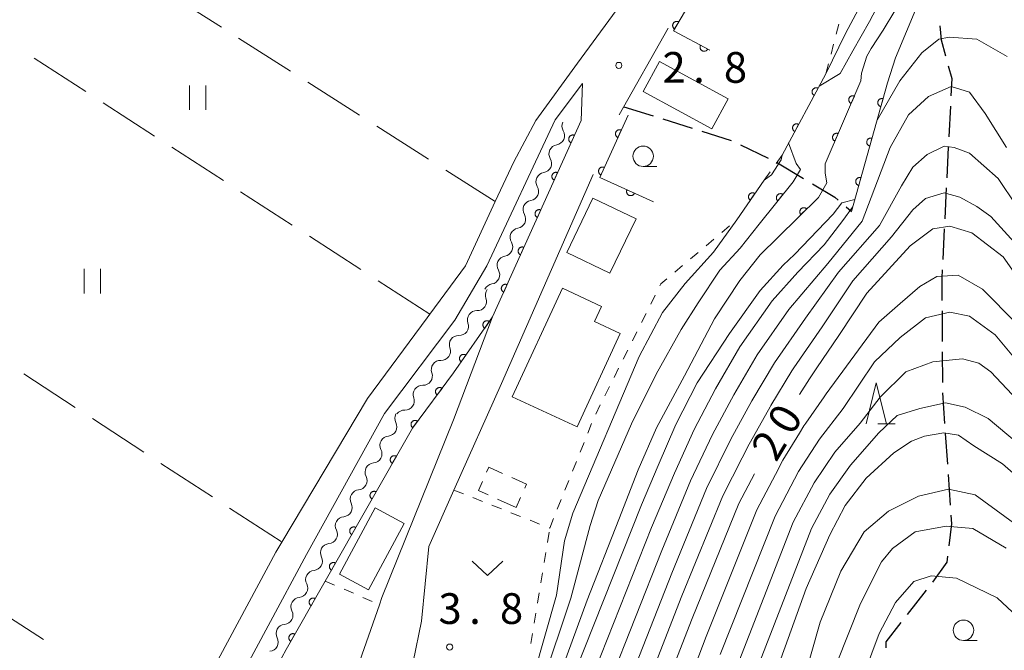
# Model space of a CAD drawing. Units: millimetres. Extents: x -80000 to -78000, y 33000 to 34500.
# Drawn here: x -79833 to -79713, y 33298 to 33375 of the extents above; entities that cross this region are included whole.
import ezdxf

# ---------------------------------------------------------------- set-up
doc = ezdxf.new("R2010")
doc.units = ezdxf.units.MM
for name, color, linetype, lineweight in [('210100_道路縁（街区線）', 7, 'Continuous', 15), ('210300_徒歩道', 7, 'Continuous', 30), ('300100_普通建物', 7, 'Continuous', 15), ('300300_普通無壁舎', 7, 'Continuous', 9), ('510200_一条河川、細流', 7, 'Continuous', 15), ('611000_被覆(直)', 7, 'Continuous', 20), ('630100_植生界', 7, 'Continuous', 9), ('630200_耕地界', 7, 'Continuous', 9), ('631100_田', 7, 'Continuous', 9), ('631300_畑', 7, 'Continuous', 9), ('633100_広葉樹林', 7, 'Continuous', 9), ('633200_針葉樹林', 7, 'Continuous', 9), ('710100_等高線（計曲線）', 7, 'Continuous', 20), ('710107_等高線（計曲線）（注記）', 7, 'Continuous', 0), ('710200_等高線（主曲線）', 7, 'Continuous', 9), ('731200_図化機測定による標高点', 7, 'Continuous', 20), ('731207_図化機測定による標高点（注記）', 7, 'Continuous', 20)]:
    doc.layers.add(name, color=color, linetype=linetype, lineweight=lineweight)
doc.styles.add('Style-WORKING', font='txt')

msp = doc.modelspace()

# ---------------------------------------------------------------- linework, layer by layer
at = {"layer": '210100_道路縁（街区線）', "flags": 128}
for points in [[(-79756.47, 33381.36), (-79765.01, 33369.7), (-79770.08, 33362.68), (-79772.76, 33357.66), (-79775.03, 33352.79), (-79778.67, 33344.97), (-79783.04, 33339.06), (-79783.36, 33338.63), (-79790.65, 33328.76), (-79801.08, 33311.24), (-79801.81, 33310.02), (-79813.35, 33288.59), (-79824.36, 33268.14), (-79827.37, 33261.82), (-79833.25, 33249.45), (-79837.37, 33238.73), (-79861.39, 33221.79), (-79882.94, 33206.77), (-79896.7, 33196.2), (-79906.51, 33187.26), (-79917.34, 33176.84)], [(-79759.9, 33363.4), (-79753.93, 33373.98)], [(-79764.37, 33367.21), (-79764.54, 33362.71), (-79775.37, 33338.72), (-79780.15, 33326.18), (-79788.87, 33304.48), (-79789.18, 33303.6), (-79794.77, 33287.58), (-79796.65, 33284.76), (-79800.59, 33278.85), (-79806.62, 33269.82), (-79817.01, 33254.42), (-79832.21, 33241.24), (-79830.74, 33247.85), (-79821.46, 33266.2), (-79798.1, 33309.72), (-79788.54, 33326.94), (-79779.97, 33338.32), (-79776.06, 33344.95), (-79767.72, 33362.79), (-79764.37, 33367.21)], [(-79917.26, 33172.1), (-79904.87, 33184.48), (-79893.17, 33195.29), (-79854.61, 33223.47), (-79828.18, 33241.17), (-79815.13, 33252.74), (-79809.6, 33260.61), (-79804.76, 33267.74), (-79799.62, 33275.19), (-79798.62, 33276.63), (-79790, 33289.42), (-79788.75, 33291.29), (-79785.07, 33296.62), (-79784.04, 33301.58), (-79783.16, 33310.7), (-79780.09, 33317.59), (-79774.28, 33330.61), (-79763.1, 33356.12)]]:
    msp.add_lwpolyline(points, dxfattribs=at)
at = {"layer": '210300_徒歩道'}
for p, q in [((-79759.35, 33364.38), (-79755.771, 33363.26)), ((-79719.479, 33364.446), (-79719.665, 33360.7)), ((-79754.578, 33362.886), (-79751, 33361.766)), ((-79749.807, 33361.392), (-79746.228, 33360.272)), ((-79745.102, 33359.73), (-79741.73, 33358.09)), ((-79719.727, 33359.452), (-79719.913, 33355.707)), ((-79719.975, 33354.458), (-79720.161, 33350.713)), ((-79732.217, 33352.143), (-79731.56, 33351.57)), ((-79720.223, 33349.464), (-79720.409, 33345.719)), ((-79720.497, 33339.472), (-79720.475, 33335.722)), ((-79720.468, 33334.472), (-79720.447, 33330.722)), ((-79720.435, 33329.472), (-79720.177, 33325.731)), ((-79720.091, 33324.484), (-79719.833, 33320.743)), ((-79719.747, 33319.496), (-79719.489, 33315.755)), ((-79722.414, 33305.361), (-79724.737, 33302.417))]:
    msp.add_line(p, q, dxfattribs=at)
at = {"layer": '210300_徒歩道', "flags": 128}
for points in [[(-79720.752, 33374.26), (-79720.61, 33372.55), (-79720.069, 33370.589)], [(-79719.736, 33369.384), (-79719.31, 33367.84), (-79719.417, 33365.694)], [(-79740.606, 33357.543), (-79740.58, 33357.53), (-79737.388, 33355.617)], [(-79736.316, 33354.974), (-79733.59, 33353.34), (-79733.159, 33352.964)], [(-79720.471, 33344.471), (-79720.52, 33343.49), (-79720.504, 33340.722)], [(-79719.403, 33314.508), (-79719.33, 33313.45), (-79719.667, 33310.781)], [(-79719.824, 33309.541), (-79719.92, 33308.78), (-79721.65, 33306.35)], [(-79725.511, 33301.436), (-79727.37, 33299.08), (-79727.352, 33298.331)]]:
    msp.add_lwpolyline(points, dxfattribs=at)
at = {"layer": '300100_普通建物', "flags": 128}
for points in [[(-79748.6, 33361.69), (-79756.99, 33366.25), (-79755, 33369.91), (-79746.61, 33365.35), (-79748.6, 33361.69)], [(-79757.85, 33350.69), (-79761.03, 33344.05), (-79766.29, 33346.57), (-79763.11, 33353.21), (-79757.85, 33350.69)], [(-79772.96, 33328.97), (-79766.82, 33342.22), (-79762.06, 33340.01), (-79762.91, 33338.17), (-79759.77, 33336.71), (-79765.05, 33325.31), (-79772.96, 33328.97)], [(-79794.06, 33307.31), (-79789.68, 33315.42), (-79786.16, 33313.52), (-79790.53, 33305.41), (-79794.06, 33307.31)]]:
    msp.add_lwpolyline(points, dxfattribs=at)
at = {"layer": '300300_普通無壁舎'}
for p, q in [((-79771.956, 33316.674), (-79772.49, 33315.48)), ((-79772.49, 33315.48), (-79774.774, 33316.498))]:
    msp.add_line(p, q, dxfattribs=at)
at = {"layer": '300300_普通無壁舎', "flags": 128}
for points in [[(-79776.087, 33319.781), (-79775.82, 33320.38), (-79774.137, 33319.626)], [(-79772.996, 33319.116), (-79771.22, 33318.32), (-79771.446, 33317.815)], [(-79775.915, 33317.006), (-79777.09, 33317.53), (-79776.596, 33318.639)]]:
    msp.add_lwpolyline(points, dxfattribs=at)
at = {"layer": '510200_一条河川、細流', "extrusion": (0, 0, -1)}
for centre, start, end in [((79765.76793, 33362.022603), 328.824498, 24.994859), ((79767.352444, 33358.623806), 328.824498, 24.994859), ((79767.352444, 33358.623806), 24.994859, 81.16522), ((79768.936957, 33355.22501), 24.994859, 81.16522), ((79768.936957, 33355.22501), 328.824498, 24.994859), ((79770.521471, 33351.826214), 24.994859, 81.16522), ((79770.521471, 33351.826214), 328.824498, 24.994859), ((79772.105984, 33348.427417), 24.994859, 81.16522), ((79772.105984, 33348.427417), 328.824498, 24.994859), ((79773.690498, 33345.028621), 328.824498, 24.994859), ((79773.690498, 33345.028621), 24.994859, 81.16522), ((79775.111232, 33341.393951), 339.806132, 35.976493), ((79775.275011, 33341.629824), 24.994859, 81.16522), ((79777.314182, 33338.359234), 35.976493, 92.146854), ((79777.314182, 33338.359234), 339.806132, 35.976493), ((79779.517132, 33335.324516), 339.806132, 35.976493), ((79779.517132, 33335.324516), 35.976493, 92.146854), ((79781.720081, 33332.289798), 339.806132, 35.976493), ((79781.720081, 33332.289798), 35.976493, 92.146854), ((79783.923031, 33329.25508), 339.806132, 35.976493), ((79783.923031, 33329.25508), 35.976493, 92.146854), ((79786.17008, 33326.339455), 332.794596, 28.964957), ((79786.125981, 33326.220362), 35.976493, 92.146854), ((79787.986109, 33323.05852), 28.964957, 85.135318), ((79787.986109, 33323.05852), 332.794596, 28.964957), ((79789.802139, 33319.777585), 332.794596, 28.964957), ((79789.802139, 33319.777585), 28.964957, 85.135318), ((79791.618169, 33316.49665), 332.794596, 28.964957), ((79791.618169, 33316.49665), 28.964957, 85.135318), ((79793.434199, 33313.215714), 28.964957, 85.135318), ((79793.434199, 33313.215714), 332.794596, 28.964957), ((79795.250228, 33309.934779), 28.964957, 85.135318), ((79795.250228, 33309.934779), 332.794596, 28.964957), ((79797.057234, 33306.652305), 332.520592, 28.690953), ((79797.066258, 33306.653844), 28.964957, 85.135318), ((79798.857553, 33303.362723), 332.520592, 28.690953), ((79798.857553, 33303.362723), 28.690953, 84.861315), ((79800.657872, 33300.07314), 28.690953, 84.861315), ((79800.657872, 33300.07314), 332.520592, 28.690953)]:
    msp.add_arc(centre, 1.127969, start, end, dxfattribs=at)
at = {"layer": '510200_一条河川、細流'}
for centre, start, end in [((-79767.7002, 33360.854677), 278.885533, 31.12475), ((-79769.284714, 33357.455881), 278.885533, 31.12475), ((-79770.869227, 33354.057084), 278.885533, 31.12475), ((-79772.453741, 33350.658288), 278.885533, 31.12475), ((-79774.038254, 33347.259491), 278.885533, 31.12475), ((-79775.622768, 33343.860695), 278.885533, 31.12475), ((-79777.230602, 33340.615499), 267.903899, 20.143115), ((-79779.433552, 33337.580781), 267.903899, 20.143115), ((-79781.636502, 33334.546063), 267.903899, 20.143115), ((-79783.839452, 33331.511346), 267.903899, 20.143115), ((-79786.042401, 33328.476628), 267.903899, 20.143115), ((-79788.178575, 33325.308115), 274.915435, 27.154651), ((-79789.994605, 33322.027179), 274.915435, 27.154651), ((-79791.810635, 33318.746244), 274.915435, 27.154651), ((-79793.626665, 33315.465309), 274.915435, 27.154651), ((-79795.442694, 33312.184374), 274.915435, 27.154651), ((-79797.258724, 33308.903438), 274.915435, 27.154651), ((-79799.060775, 33305.611371), 275.189438, 27.428655), ((-79800.861094, 33302.321789), 275.189438, 27.428655), ((-79802.661412, 33299.032206), 275.189438, 27.428655)]:
    msp.add_arc(centre, 1.129844, start, end, dxfattribs=at)
at = {"layer": '611000_被覆(直)'}
for p, q in [((-79734.67, 33368.39), (-79740.03, 33358.47)), ((-79730.39, 33367.52), (-79734.76, 33357.4)), ((-79727.16, 33367.28), (-79731.56, 33351.57)), ((-79742.2, 33355.43), (-79745.56, 33350.56)), ((-79738.66, 33355.22), (-79742.8, 33350.04)), ((-79735.58, 33353.31), (-79740.5, 33348.46))]:
    msp.add_line(p, q, dxfattribs=at)
at = {"layer": '611000_被覆(直)', "flags": 128}
for points in [[(-79746.58, 33385.09), (-79753.27, 33373.63), (-79748.84, 33371.27)], [(-79752.63, 33374.727), (-79752.669, 33374.747), (-79752.709, 33374.764), (-79752.75, 33374.777), (-79752.793, 33374.787), (-79752.836, 33374.792), (-79752.88, 33374.795), (-79752.923, 33374.794), (-79752.966, 33374.787), (-79753.009, 33374.779), (-79753.051, 33374.765), (-79753.091, 33374.749), (-79753.13, 33374.729), (-79753.167, 33374.705), (-79753.202, 33374.679), (-79753.234, 33374.65), (-79753.263, 33374.618), (-79753.29, 33374.584), (-79753.314, 33374.547), (-79753.334, 33374.508), (-79753.351, 33374.468), (-79753.364, 33374.427), (-79753.374, 33374.384), (-79753.379, 33374.341), (-79753.382, 33374.297), (-79753.381, 33374.254), (-79753.374, 33374.211), (-79753.366, 33374.168), (-79753.352, 33374.126), (-79753.336, 33374.085), (-79753.316, 33374.047), (-79753.293, 33374.01), (-79753.267, 33373.975), (-79753.237, 33373.943), (-79753.205, 33373.914), (-79753.171, 33373.887), (-79753.134, 33373.863)], [(-79753.134, 33373.863), (-79752.63, 33374.727)], [(-79749.978, 33371.876), (-79749.997, 33371.836), (-79750.012, 33371.796), (-79750.023, 33371.754), (-79750.032, 33371.711), (-79750.036, 33371.668), (-79750.036, 33371.624), (-79750.033, 33371.581), (-79750.025, 33371.538), (-79750.015, 33371.495), (-79750, 33371.454), (-79749.983, 33371.414), (-79749.961, 33371.376), (-79749.936, 33371.34), (-79749.908, 33371.307), (-79749.877, 33371.275), (-79749.845, 33371.248), (-79749.81, 33371.222), (-79749.772, 33371.2), (-79749.732, 33371.181), (-79749.691, 33371.166), (-79749.65, 33371.154), (-79749.607, 33371.146), (-79749.563, 33371.142), (-79749.519, 33371.141), (-79749.476, 33371.144), (-79749.433, 33371.152), (-79749.391, 33371.162), (-79749.349, 33371.178), (-79749.31, 33371.195), (-79749.272, 33371.217), (-79749.236, 33371.242), (-79749.202, 33371.269), (-79749.171, 33371.3), (-79749.143, 33371.333), (-79749.118, 33371.368), (-79749.095, 33371.406)], [(-79749.095, 33371.406), (-79749.978, 33371.876)], [(-79735.621, 33366.63), (-79735.66, 33366.65), (-79735.701, 33366.665), (-79735.742, 33366.677), (-79735.785, 33366.685), (-79735.829, 33366.689), (-79735.873, 33366.69), (-79735.916, 33366.688), (-79735.959, 33366.68), (-79736.002, 33366.67), (-79736.043, 33366.655), (-79736.083, 33366.638), (-79736.121, 33366.616), (-79736.157, 33366.592), (-79736.191, 33366.564), (-79736.222, 33366.534), (-79736.25, 33366.501), (-79736.276, 33366.466), (-79736.298, 33366.428), (-79736.317, 33366.389), (-79736.333, 33366.348), (-79736.345, 33366.307), (-79736.353, 33366.264), (-79736.357, 33366.22), (-79736.358, 33366.176), (-79736.356, 33366.133), (-79736.348, 33366.09), (-79736.338, 33366.047), (-79736.323, 33366.006), (-79736.306, 33365.966), (-79736.284, 33365.928), (-79736.259, 33365.892), (-79736.232, 33365.858), (-79736.202, 33365.827), (-79736.169, 33365.799), (-79736.134, 33365.773), (-79736.096, 33365.751)], [(-79736.096, 33365.751), (-79735.621, 33366.63)], [(-79731.183, 33365.684), (-79731.224, 33365.699), (-79731.266, 33365.711), (-79731.308, 33365.719), (-79731.352, 33365.724), (-79731.395, 33365.724), (-79731.439, 33365.721), (-79731.482, 33365.715), (-79731.524, 33365.704), (-79731.566, 33365.69), (-79731.605, 33365.671), (-79731.644, 33365.651), (-79731.68, 33365.626), (-79731.713, 33365.598), (-79731.745, 33365.568), (-79731.773, 33365.535), (-79731.798, 33365.5), (-79731.821, 33365.463), (-79731.84, 33365.423), (-79731.856, 33365.382), (-79731.867, 33365.34), (-79731.876, 33365.298), (-79731.88, 33365.254), (-79731.881, 33365.211), (-79731.878, 33365.167), (-79731.871, 33365.124), (-79731.86, 33365.082), (-79731.846, 33365.04), (-79731.828, 33365), (-79731.807, 33364.962), (-79731.782, 33364.926), (-79731.754, 33364.893), (-79731.724, 33364.861), (-79731.691, 33364.833), (-79731.656, 33364.808), (-79731.619, 33364.785), (-79731.579, 33364.766)], [(-79731.579, 33364.766), (-79731.183, 33365.684)], [(-79727.699, 33365.354), (-79727.742, 33365.364), (-79727.785, 33365.37), (-79727.828, 33365.373), (-79727.872, 33365.371), (-79727.915, 33365.366), (-79727.958, 33365.357), (-79728, 33365.345), (-79728.04, 33365.328), (-79728.08, 33365.309), (-79728.116, 33365.285), (-79728.152, 33365.26), (-79728.184, 33365.23), (-79728.214, 33365.198), (-79728.241, 33365.164), (-79728.265, 33365.127), (-79728.285, 33365.089), (-79728.302, 33365.049), (-79728.316, 33365.007), (-79728.326, 33364.965), (-79728.331, 33364.922), (-79728.334, 33364.879), (-79728.333, 33364.835), (-79728.327, 33364.792), (-79728.319, 33364.749), (-79728.306, 33364.707), (-79728.29, 33364.667), (-79728.271, 33364.627), (-79728.247, 33364.59), (-79728.221, 33364.555), (-79728.192, 33364.523), (-79728.16, 33364.493), (-79728.126, 33364.466), (-79728.089, 33364.442), (-79728.051, 33364.422), (-79728.011, 33364.405), (-79727.969, 33364.391)], [(-79727.969, 33364.391), (-79727.699, 33365.354)], [(-79764.54, 33362.71), (-79775.37, 33338.72), (-79780.12, 33331.9), (-79785.15, 33325.15), (-79795.79, 33306.49), (-79800.55, 33298.14), (-79805.34, 33289.33), (-79808.52, 33283.48), (-79812.96, 33275.32)], [(-79758.83, 33363.35), (-79762.28, 33355.74), (-79755.71, 33352.75)], [(-79759.656, 33361.528), (-79759.697, 33361.545), (-79759.738, 33361.557), (-79759.78, 33361.566), (-79759.824, 33361.572), (-79759.867, 33361.573), (-79759.911, 33361.571), (-79759.954, 33361.565), (-79759.996, 33361.554), (-79760.039, 33361.542), (-79760.079, 33361.524), (-79760.117, 33361.504), (-79760.153, 33361.48), (-79760.188, 33361.452), (-79760.22, 33361.423), (-79760.249, 33361.39), (-79760.274, 33361.355), (-79760.298, 33361.319), (-79760.318, 33361.28), (-79760.334, 33361.239), (-79760.346, 33361.197), (-79760.355, 33361.155), (-79760.361, 33361.111), (-79760.362, 33361.068), (-79760.36, 33361.024), (-79760.354, 33360.981), (-79760.344, 33360.939), (-79760.331, 33360.897), (-79760.313, 33360.857), (-79760.293, 33360.818), (-79760.269, 33360.782), (-79760.241, 33360.748), (-79760.212, 33360.716), (-79760.179, 33360.686), (-79760.145, 33360.661), (-79760.108, 33360.638), (-79760.069, 33360.618)], [(-79760.069, 33360.618), (-79759.656, 33361.528)], [(-79737.998, 33362.231), (-79738.037, 33362.251), (-79738.078, 33362.266), (-79738.119, 33362.278), (-79738.162, 33362.286), (-79738.206, 33362.29), (-79738.249, 33362.291), (-79738.293, 33362.289), (-79738.336, 33362.281), (-79738.378, 33362.271), (-79738.42, 33362.256), (-79738.46, 33362.239), (-79738.497, 33362.217), (-79738.534, 33362.193), (-79738.567, 33362.165), (-79738.599, 33362.135), (-79738.627, 33362.102), (-79738.652, 33362.067), (-79738.675, 33362.029), (-79738.694, 33361.99), (-79738.709, 33361.949), (-79738.722, 33361.908), (-79738.73, 33361.865), (-79738.734, 33361.821), (-79738.735, 33361.777), (-79738.732, 33361.734), (-79738.725, 33361.691), (-79738.715, 33361.648), (-79738.7, 33361.607), (-79738.683, 33361.567), (-79738.661, 33361.529), (-79738.636, 33361.493), (-79738.609, 33361.459), (-79738.578, 33361.428), (-79738.546, 33361.4), (-79738.511, 33361.374), (-79738.473, 33361.352)], [(-79738.473, 33361.352), (-79737.998, 33362.231)], [(-79733.165, 33361.094), (-79733.206, 33361.109), (-79733.248, 33361.121), (-79733.29, 33361.129), (-79733.334, 33361.134), (-79733.377, 33361.134), (-79733.421, 33361.131), (-79733.464, 33361.125), (-79733.506, 33361.113), (-79733.548, 33361.1), (-79733.588, 33361.081), (-79733.626, 33361.061), (-79733.662, 33361.036), (-79733.696, 33361.008), (-79733.727, 33360.978), (-79733.756, 33360.944), (-79733.78, 33360.909), (-79733.803, 33360.872), (-79733.822, 33360.833), (-79733.838, 33360.792), (-79733.849, 33360.75), (-79733.858, 33360.708), (-79733.863, 33360.664), (-79733.863, 33360.62), (-79733.86, 33360.577), (-79733.853, 33360.534), (-79733.842, 33360.492), (-79733.829, 33360.45), (-79733.81, 33360.41), (-79733.789, 33360.372), (-79733.764, 33360.336), (-79733.737, 33360.302), (-79733.707, 33360.271), (-79733.673, 33360.242), (-79733.638, 33360.217), (-79733.601, 33360.195), (-79733.561, 33360.176)], [(-79765.363, 33360.887), (-79765.404, 33360.903), (-79765.445, 33360.916), (-79765.487, 33360.925), (-79765.531, 33360.93), (-79765.575, 33360.931), (-79765.618, 33360.929), (-79765.662, 33360.923), (-79765.704, 33360.913), (-79765.746, 33360.9), (-79765.786, 33360.882), (-79765.824, 33360.862), (-79765.86, 33360.837), (-79765.895, 33360.81), (-79765.927, 33360.781), (-79765.956, 33360.748), (-79765.981, 33360.713), (-79766.004, 33360.676), (-79766.024, 33360.637), (-79766.041, 33360.596), (-79766.053, 33360.555), (-79766.062, 33360.513), (-79766.067, 33360.469), (-79766.068, 33360.426), (-79766.066, 33360.382), (-79766.06, 33360.339), (-79766.05, 33360.296), (-79766.037, 33360.254), (-79766.019, 33360.214), (-79765.999, 33360.176), (-79765.975, 33360.14), (-79765.947, 33360.105), (-79765.918, 33360.073), (-79765.885, 33360.044), (-79765.85, 33360.019), (-79765.814, 33359.996), (-79765.774, 33359.976)], [(-79765.774, 33359.976), (-79765.363, 33360.887)], [(-79733.561, 33360.176), (-79733.165, 33361.094)], [(-79729.048, 33360.539), (-79729.091, 33360.549), (-79729.134, 33360.555), (-79729.177, 33360.558), (-79729.221, 33360.557), (-79729.264, 33360.551), (-79729.307, 33360.542), (-79729.349, 33360.53), (-79729.389, 33360.513), (-79729.428, 33360.494), (-79729.465, 33360.47), (-79729.5, 33360.445), (-79729.532, 33360.415), (-79729.562, 33360.383), (-79729.589, 33360.349), (-79729.613, 33360.312), (-79729.633, 33360.274), (-79729.65, 33360.235), (-79729.664, 33360.193), (-79729.674, 33360.15), (-79729.68, 33360.107), (-79729.683, 33360.064), (-79729.681, 33360.02), (-79729.676, 33359.977), (-79729.667, 33359.934), (-79729.655, 33359.892), (-79729.638, 33359.852), (-79729.619, 33359.813), (-79729.595, 33359.776), (-79729.57, 33359.741), (-79729.54, 33359.708), (-79729.508, 33359.679), (-79729.474, 33359.651), (-79729.437, 33359.628), (-79729.399, 33359.608), (-79729.359, 33359.59), (-79729.318, 33359.576)], [(-79729.318, 33359.576), (-79729.048, 33360.539)], [(-79767.42, 33356.33), (-79767.461, 33356.346), (-79767.503, 33356.358), (-79767.545, 33356.368), (-79767.588, 33356.373), (-79767.632, 33356.374), (-79767.676, 33356.372), (-79767.719, 33356.366), (-79767.761, 33356.355), (-79767.803, 33356.343), (-79767.843, 33356.324), (-79767.882, 33356.305), (-79767.918, 33356.28), (-79767.952, 33356.253), (-79767.984, 33356.224), (-79768.013, 33356.191), (-79768.039, 33356.156), (-79768.062, 33356.119), (-79768.082, 33356.08), (-79768.098, 33356.039), (-79768.11, 33355.997), (-79768.119, 33355.955), (-79768.125, 33355.912), (-79768.126, 33355.868), (-79768.123, 33355.825), (-79768.118, 33355.781), (-79768.107, 33355.739), (-79768.094, 33355.697), (-79768.076, 33355.657), (-79768.056, 33355.619), (-79768.032, 33355.582), (-79768.005, 33355.548), (-79767.975, 33355.516), (-79767.942, 33355.487), (-79767.908, 33355.462), (-79767.871, 33355.438), (-79767.832, 33355.419)], [(-79767.832, 33355.419), (-79767.42, 33356.33)], [(-79761.72, 33356.975), (-79761.761, 33356.991), (-79761.803, 33357.003), (-79761.845, 33357.012), (-79761.888, 33357.018), (-79761.932, 33357.019), (-79761.976, 33357.017), (-79762.019, 33357.011), (-79762.061, 33357.001), (-79762.103, 33356.988), (-79762.143, 33356.97), (-79762.182, 33356.95), (-79762.218, 33356.926), (-79762.252, 33356.898), (-79762.284, 33356.869), (-79762.313, 33356.836), (-79762.339, 33356.802), (-79762.362, 33356.765), (-79762.382, 33356.726), (-79762.398, 33356.685), (-79762.411, 33356.643), (-79762.42, 33356.601), (-79762.425, 33356.558), (-79762.426, 33356.514), (-79762.424, 33356.47), (-79762.419, 33356.427), (-79762.408, 33356.385), (-79762.395, 33356.343), (-79762.377, 33356.303), (-79762.357, 33356.264), (-79762.333, 33356.228), (-79762.306, 33356.194), (-79762.277, 33356.162), (-79762.244, 33356.133), (-79762.209, 33356.107), (-79762.172, 33356.084), (-79762.133, 33356.064)], [(-79762.133, 33356.064), (-79761.72, 33356.975)], [(-79730.396, 33355.725), (-79730.439, 33355.735), (-79730.482, 33355.74), (-79730.525, 33355.743), (-79730.569, 33355.742), (-79730.612, 33355.736), (-79730.655, 33355.728), (-79730.697, 33355.715), (-79730.737, 33355.699), (-79730.777, 33355.68), (-79730.813, 33355.656), (-79730.849, 33355.63), (-79730.881, 33355.601), (-79730.911, 33355.569), (-79730.938, 33355.535), (-79730.962, 33355.498), (-79730.982, 33355.46), (-79730.999, 33355.42), (-79731.013, 33355.378), (-79731.023, 33355.335), (-79731.028, 33355.292), (-79731.031, 33355.249), (-79731.03, 33355.205), (-79731.024, 33355.162), (-79731.016, 33355.119), (-79731.003, 33355.077), (-79730.987, 33355.037), (-79730.968, 33354.998), (-79730.944, 33354.961), (-79730.918, 33354.926), (-79730.889, 33354.894), (-79730.857, 33354.864), (-79730.823, 33354.837), (-79730.786, 33354.813), (-79730.748, 33354.793), (-79730.708, 33354.776), (-79730.666, 33354.762)], [(-79730.666, 33354.762), (-79730.396, 33355.725)], [(-79758.963, 33354.23), (-79758.979, 33354.19), (-79758.992, 33354.148), (-79759.001, 33354.106), (-79759.006, 33354.062), (-79759.007, 33354.019), (-79759.005, 33353.975), (-79759, 33353.932), (-79758.989, 33353.89), (-79758.977, 33353.848), (-79758.959, 33353.808), (-79758.939, 33353.769), (-79758.915, 33353.733), (-79758.887, 33353.698), (-79758.858, 33353.666), (-79758.825, 33353.637), (-79758.791, 33353.611), (-79758.754, 33353.588), (-79758.715, 33353.568), (-79758.674, 33353.552), (-79758.632, 33353.539), (-79758.59, 33353.53), (-79758.547, 33353.525), (-79758.503, 33353.524), (-79758.46, 33353.526), (-79758.416, 33353.531), (-79758.374, 33353.542), (-79758.332, 33353.554), (-79758.292, 33353.572), (-79758.253, 33353.592), (-79758.217, 33353.616), (-79758.183, 33353.644), (-79758.151, 33353.673), (-79758.122, 33353.706), (-79758.096, 33353.74), (-79758.073, 33353.777), (-79758.053, 33353.816)], [(-79758.053, 33353.816), (-79758.963, 33354.23)], [(-79743.336, 33353.784), (-79743.373, 33353.807), (-79743.412, 33353.827), (-79743.452, 33353.843), (-79743.494, 33353.856), (-79743.536, 33353.865), (-79743.58, 33353.871), (-79743.623, 33353.873), (-79743.666, 33353.87), (-79743.71, 33353.865), (-79743.753, 33353.854), (-79743.794, 33353.841), (-79743.834, 33353.824), (-79743.873, 33353.803), (-79743.909, 33353.78), (-79743.944, 33353.753), (-79743.975, 33353.723), (-79744.005, 33353.691), (-79744.031, 33353.656), (-79744.055, 33353.619), (-79744.074, 33353.58), (-79744.091, 33353.54), (-79744.104, 33353.498), (-79744.112, 33353.456), (-79744.118, 33353.412), (-79744.12, 33353.369), (-79744.117, 33353.326), (-79744.112, 33353.282), (-79744.101, 33353.239), (-79744.089, 33353.198), (-79744.071, 33353.158), (-79744.051, 33353.119), (-79744.027, 33353.082), (-79744, 33353.048), (-79743.971, 33353.017), (-79743.939, 33352.987), (-79743.904, 33352.961)], [(-79743.904, 33352.961), (-79743.336, 33353.784)], [(-79739.909, 33353.658), (-79739.944, 33353.684), (-79739.982, 33353.706), (-79740.02, 33353.725), (-79740.061, 33353.741), (-79740.103, 33353.753), (-79740.146, 33353.761), (-79740.189, 33353.767), (-79740.232, 33353.767), (-79740.276, 33353.765), (-79740.32, 33353.757), (-79740.362, 33353.747), (-79740.403, 33353.733), (-79740.443, 33353.715), (-79740.481, 33353.694), (-79740.518, 33353.669), (-79740.551, 33353.642), (-79740.582, 33353.612), (-79740.611, 33353.579), (-79740.637, 33353.544), (-79740.659, 33353.506), (-79740.679, 33353.468), (-79740.695, 33353.427), (-79740.706, 33353.385), (-79740.715, 33353.342), (-79740.72, 33353.299), (-79740.72, 33353.255), (-79740.718, 33353.212), (-79740.711, 33353.168), (-79740.701, 33353.126), (-79740.686, 33353.085), (-79740.668, 33353.045), (-79740.648, 33353.007), (-79740.623, 33352.97), (-79740.596, 33352.937), (-79740.566, 33352.906), (-79740.533, 33352.877)], [(-79740.533, 33352.877), (-79739.909, 33353.658)], [(-79769.477, 33351.773), (-79769.518, 33351.789), (-79769.56, 33351.801), (-79769.602, 33351.81), (-79769.646, 33351.816), (-79769.689, 33351.817), (-79769.733, 33351.815), (-79769.776, 33351.809), (-79769.818, 33351.798), (-79769.86, 33351.785), (-79769.9, 33351.767), (-79769.939, 33351.747), (-79769.975, 33351.723), (-79770.009, 33351.696), (-79770.041, 33351.666), (-79770.07, 33351.633), (-79770.096, 33351.599), (-79770.119, 33351.562), (-79770.139, 33351.523), (-79770.155, 33351.482), (-79770.167, 33351.44), (-79770.176, 33351.398), (-79770.182, 33351.355), (-79770.183, 33351.311), (-79770.181, 33351.267), (-79770.175, 33351.224), (-79770.164, 33351.182), (-79770.151, 33351.14), (-79770.133, 33351.1), (-79770.113, 33351.062), (-79770.089, 33351.025), (-79770.062, 33350.991), (-79770.032, 33350.959), (-79769.999, 33350.93), (-79769.965, 33350.904), (-79769.928, 33350.881), (-79769.889, 33350.861)], [(-79769.889, 33350.861), (-79769.477, 33351.773)], [(-79737.004, 33351.906), (-79737.037, 33351.936), (-79737.071, 33351.962), (-79737.107, 33351.986), (-79737.146, 33352.007), (-79737.186, 33352.023), (-79737.228, 33352.037), (-79737.27, 33352.047), (-79737.313, 33352.052), (-79737.357, 33352.056), (-79737.401, 33352.053), (-79737.444, 33352.048), (-79737.486, 33352.039), (-79737.528, 33352.026), (-79737.569, 33352.01), (-79737.608, 33351.989), (-79737.644, 33351.966), (-79737.679, 33351.94), (-79737.711, 33351.911), (-79737.741, 33351.879), (-79737.768, 33351.844), (-79737.791, 33351.808), (-79737.812, 33351.77), (-79737.829, 33351.729), (-79737.842, 33351.688), (-79737.853, 33351.645), (-79737.858, 33351.602), (-79737.861, 33351.559), (-79737.858, 33351.515), (-79737.854, 33351.472), (-79737.844, 33351.429), (-79737.831, 33351.387), (-79737.815, 33351.347), (-79737.795, 33351.308), (-79737.772, 33351.272), (-79737.746, 33351.237), (-79737.716, 33351.204)], [(-79737.716, 33351.204), (-79737.004, 33351.906)], [(-79771.535, 33347.216), (-79771.576, 33347.232), (-79771.617, 33347.244), (-79771.659, 33347.253), (-79771.703, 33347.259), (-79771.746, 33347.26), (-79771.79, 33347.257), (-79771.833, 33347.252), (-79771.875, 33347.241), (-79771.917, 33347.228), (-79771.957, 33347.21), (-79771.996, 33347.19), (-79772.032, 33347.166), (-79772.067, 33347.139), (-79772.098, 33347.109), (-79772.128, 33347.076), (-79772.153, 33347.042), (-79772.176, 33347.005), (-79772.196, 33346.966), (-79772.212, 33346.925), (-79772.225, 33346.883), (-79772.234, 33346.841), (-79772.239, 33346.797), (-79772.24, 33346.754), (-79772.238, 33346.71), (-79772.232, 33346.667), (-79772.222, 33346.625), (-79772.209, 33346.583), (-79772.191, 33346.543), (-79772.171, 33346.504), (-79772.146, 33346.468), (-79772.119, 33346.434), (-79772.09, 33346.402), (-79772.057, 33346.373), (-79772.022, 33346.347), (-79771.985, 33346.324), (-79771.946, 33346.304)], [(-79771.946, 33346.304), (-79771.535, 33347.216)], [(-79773.592, 33342.659), (-79773.633, 33342.675), (-79773.675, 33342.687), (-79773.717, 33342.696), (-79773.76, 33342.702), (-79773.804, 33342.703), (-79773.847, 33342.7), (-79773.891, 33342.695), (-79773.933, 33342.684), (-79773.975, 33342.671), (-79774.015, 33342.653), (-79774.053, 33342.633), (-79774.09, 33342.609), (-79774.124, 33342.582), (-79774.156, 33342.552), (-79774.185, 33342.519), (-79774.21, 33342.485), (-79774.234, 33342.448), (-79774.253, 33342.409), (-79774.27, 33342.368), (-79774.282, 33342.326), (-79774.291, 33342.284), (-79774.296, 33342.24), (-79774.297, 33342.197), (-79774.295, 33342.153), (-79774.289, 33342.11), (-79774.279, 33342.068), (-79774.266, 33342.026), (-79774.248, 33341.986), (-79774.228, 33341.947), (-79774.204, 33341.911), (-79774.176, 33341.877), (-79774.147, 33341.845), (-79774.114, 33341.816), (-79774.079, 33341.79), (-79774.043, 33341.767), (-79774.003, 33341.747)], [(-79774.003, 33341.747), (-79773.592, 33342.659)], [(-79775.758, 33338.163), (-79775.795, 33338.187), (-79775.834, 33338.206), (-79775.873, 33338.223), (-79775.915, 33338.236), (-79775.958, 33338.245), (-79776.001, 33338.251), (-79776.045, 33338.253), (-79776.088, 33338.25), (-79776.132, 33338.246), (-79776.174, 33338.235), (-79776.216, 33338.223), (-79776.256, 33338.205), (-79776.295, 33338.185), (-79776.332, 33338.162), (-79776.366, 33338.135), (-79776.398, 33338.105), (-79776.427, 33338.073), (-79776.454, 33338.039), (-79776.477, 33338.001), (-79776.497, 33337.963), (-79776.514, 33337.923), (-79776.527, 33337.881), (-79776.536, 33337.839), (-79776.542, 33337.795), (-79776.544, 33337.752), (-79776.541, 33337.708), (-79776.536, 33337.665), (-79776.526, 33337.622), (-79776.514, 33337.58), (-79776.496, 33337.54), (-79776.476, 33337.502), (-79776.453, 33337.465), (-79776.426, 33337.43), (-79776.396, 33337.399), (-79776.364, 33337.369), (-79776.329, 33337.342)], [(-79776.329, 33337.342), (-79775.758, 33338.163)], [(-79778.616, 33334.06), (-79778.653, 33334.084), (-79778.691, 33334.103), (-79778.731, 33334.12), (-79778.773, 33334.133), (-79778.816, 33334.142), (-79778.859, 33334.148), (-79778.902, 33334.15), (-79778.946, 33334.148), (-79778.989, 33334.143), (-79779.032, 33334.132), (-79779.074, 33334.12), (-79779.114, 33334.102), (-79779.152, 33334.082), (-79779.189, 33334.059), (-79779.224, 33334.032), (-79779.255, 33334.002), (-79779.285, 33333.971), (-79779.312, 33333.936), (-79779.335, 33333.898), (-79779.355, 33333.86), (-79779.371, 33333.82), (-79779.385, 33333.778), (-79779.394, 33333.736), (-79779.399, 33333.692), (-79779.402, 33333.649), (-79779.399, 33333.605), (-79779.394, 33333.562), (-79779.384, 33333.519), (-79779.371, 33333.477), (-79779.354, 33333.437), (-79779.333, 33333.399), (-79779.31, 33333.362), (-79779.283, 33333.327), (-79779.254, 33333.296), (-79779.222, 33333.266), (-79779.187, 33333.24)], [(-79779.187, 33333.24), (-79778.616, 33334.06)], [(-79781.535, 33330.002), (-79781.571, 33330.026), (-79781.609, 33330.047), (-79781.648, 33330.065), (-79781.69, 33330.08), (-79781.732, 33330.09), (-79781.775, 33330.097), (-79781.819, 33330.101), (-79781.862, 33330.1), (-79781.906, 33330.096), (-79781.949, 33330.087), (-79781.991, 33330.076), (-79782.031, 33330.06), (-79782.071, 33330.04), (-79782.108, 33330.019), (-79782.144, 33329.993), (-79782.176, 33329.964), (-79782.206, 33329.933), (-79782.234, 33329.899), (-79782.259, 33329.863), (-79782.28, 33329.825), (-79782.298, 33329.786), (-79782.313, 33329.744), (-79782.323, 33329.702), (-79782.33, 33329.659), (-79782.334, 33329.615), (-79782.332, 33329.572), (-79782.329, 33329.528), (-79782.32, 33329.485), (-79782.309, 33329.443), (-79782.293, 33329.403), (-79782.273, 33329.363), (-79782.251, 33329.326), (-79782.226, 33329.29), (-79782.197, 33329.258), (-79782.166, 33329.228), (-79782.132, 33329.2)], [(-79782.132, 33329.2), (-79781.535, 33330.002)], [(-79784.522, 33325.992), (-79784.559, 33326.017), (-79784.597, 33326.038), (-79784.636, 33326.056), (-79784.677, 33326.07), (-79784.72, 33326.081), (-79784.763, 33326.088), (-79784.806, 33326.092), (-79784.85, 33326.09), (-79784.893, 33326.087), (-79784.936, 33326.078), (-79784.978, 33326.066), (-79785.019, 33326.051), (-79785.058, 33326.031), (-79785.096, 33326.009), (-79785.131, 33325.983), (-79785.164, 33325.955), (-79785.194, 33325.924), (-79785.222, 33325.89), (-79785.247, 33325.854), (-79785.268, 33325.816), (-79785.285, 33325.777), (-79785.3, 33325.735), (-79785.31, 33325.693), (-79785.318, 33325.65), (-79785.321, 33325.606), (-79785.32, 33325.563), (-79785.316, 33325.519), (-79785.307, 33325.476), (-79785.296, 33325.434), (-79785.28, 33325.394), (-79785.261, 33325.354), (-79785.239, 33325.317), (-79785.213, 33325.281), (-79785.185, 33325.249), (-79785.154, 33325.218), (-79785.12, 33325.19)], [(-79785.12, 33325.19), (-79784.522, 33325.992)], [(-79787.106, 33321.719), (-79787.146, 33321.739), (-79787.186, 33321.755), (-79787.227, 33321.768), (-79787.27, 33321.778), (-79787.313, 33321.783), (-79787.357, 33321.785), (-79787.4, 33321.783), (-79787.443, 33321.776), (-79787.486, 33321.768), (-79787.528, 33321.753), (-79787.568, 33321.737), (-79787.606, 33321.716), (-79787.643, 33321.692), (-79787.678, 33321.666), (-79787.71, 33321.636), (-79787.738, 33321.604), (-79787.765, 33321.57), (-79787.788, 33321.532), (-79787.808, 33321.493), (-79787.825, 33321.453), (-79787.838, 33321.412), (-79787.847, 33321.369), (-79787.852, 33321.326), (-79787.854, 33321.282), (-79787.852, 33321.238), (-79787.846, 33321.196), (-79787.837, 33321.152), (-79787.823, 33321.111), (-79787.806, 33321.071), (-79787.786, 33321.032), (-79787.762, 33320.996), (-79787.735, 33320.961), (-79787.705, 33320.929), (-79787.673, 33320.9), (-79787.639, 33320.874), (-79787.602, 33320.85)], [(-79787.602, 33320.85), (-79787.106, 33321.719)], [(-79789.583, 33317.376), (-79789.622, 33317.396), (-79789.663, 33317.412), (-79789.704, 33317.425), (-79789.746, 33317.434), (-79789.79, 33317.439), (-79789.833, 33317.441), (-79789.877, 33317.439), (-79789.92, 33317.433), (-79789.963, 33317.424), (-79790.004, 33317.41), (-79790.045, 33317.394), (-79790.083, 33317.373), (-79790.12, 33317.349), (-79790.154, 33317.323), (-79790.186, 33317.292), (-79790.215, 33317.26), (-79790.242, 33317.226), (-79790.265, 33317.189), (-79790.285, 33317.15), (-79790.301, 33317.109), (-79790.314, 33317.068), (-79790.324, 33317.025), (-79790.329, 33316.982), (-79790.331, 33316.938), (-79790.329, 33316.895), (-79790.322, 33316.852), (-79790.314, 33316.809), (-79790.299, 33316.767), (-79790.283, 33316.727), (-79790.262, 33316.689), (-79790.238, 33316.652), (-79790.212, 33316.618), (-79790.182, 33316.585), (-79790.15, 33316.557), (-79790.116, 33316.53), (-79790.078, 33316.507)], [(-79790.078, 33316.507), (-79789.583, 33317.376)], [(-79792.06, 33313.032), (-79792.099, 33313.052), (-79792.139, 33313.068), (-79792.18, 33313.081), (-79792.223, 33313.091), (-79792.266, 33313.096), (-79792.31, 33313.098), (-79792.354, 33313.096), (-79792.397, 33313.089), (-79792.44, 33313.081), (-79792.481, 33313.066), (-79792.521, 33313.05), (-79792.56, 33313.029), (-79792.596, 33313.005), (-79792.631, 33312.979), (-79792.663, 33312.949), (-79792.692, 33312.917), (-79792.718, 33312.883), (-79792.742, 33312.845), (-79792.762, 33312.806), (-79792.778, 33312.766), (-79792.791, 33312.725), (-79792.8, 33312.682), (-79792.805, 33312.639), (-79792.807, 33312.595), (-79792.806, 33312.551), (-79792.799, 33312.509), (-79792.79, 33312.465), (-79792.776, 33312.424), (-79792.76, 33312.384), (-79792.739, 33312.345), (-79792.715, 33312.309), (-79792.689, 33312.274), (-79792.659, 33312.242), (-79792.627, 33312.213), (-79792.592, 33312.187), (-79792.555, 33312.163)], [(-79792.555, 33312.163), (-79792.06, 33313.032)], [(-79794.536, 33308.688), (-79794.576, 33308.709), (-79794.616, 33308.725), (-79794.657, 33308.738), (-79794.7, 33308.747), (-79794.743, 33308.752), (-79794.787, 33308.754), (-79794.83, 33308.752), (-79794.873, 33308.746), (-79794.916, 33308.737), (-79794.958, 33308.723), (-79794.998, 33308.707), (-79795.036, 33308.686), (-79795.073, 33308.662), (-79795.108, 33308.635), (-79795.14, 33308.605), (-79795.168, 33308.573), (-79795.195, 33308.539), (-79795.218, 33308.502), (-79795.238, 33308.463), (-79795.255, 33308.422), (-79795.268, 33308.381), (-79795.277, 33308.338), (-79795.282, 33308.295), (-79795.284, 33308.251), (-79795.282, 33308.208), (-79795.276, 33308.165), (-79795.267, 33308.122), (-79795.253, 33308.08), (-79795.236, 33308.04), (-79795.216, 33308.002), (-79795.192, 33307.965), (-79795.165, 33307.931), (-79795.135, 33307.898), (-79795.103, 33307.87), (-79795.069, 33307.843), (-79795.032, 33307.82)], [(-79795.032, 33307.82), (-79794.536, 33308.688)], [(-79797.013, 33304.345), (-79797.052, 33304.365), (-79797.092, 33304.381), (-79797.133, 33304.394), (-79797.176, 33304.403), (-79797.219, 33304.409), (-79797.263, 33304.41), (-79797.307, 33304.409), (-79797.35, 33304.402), (-79797.393, 33304.393), (-79797.434, 33304.379), (-79797.475, 33304.363), (-79797.513, 33304.342), (-79797.55, 33304.318), (-79797.584, 33304.292), (-79797.616, 33304.262), (-79797.645, 33304.23), (-79797.671, 33304.195), (-79797.695, 33304.158), (-79797.715, 33304.119), (-79797.731, 33304.079), (-79797.744, 33304.038), (-79797.753, 33303.995), (-79797.759, 33303.952), (-79797.76, 33303.908), (-79797.759, 33303.864), (-79797.752, 33303.821), (-79797.743, 33303.778), (-79797.729, 33303.737), (-79797.713, 33303.696), (-79797.692, 33303.658), (-79797.668, 33303.621), (-79797.642, 33303.587), (-79797.612, 33303.555), (-79797.58, 33303.526), (-79797.545, 33303.5), (-79797.508, 33303.476)], [(-79797.508, 33303.476), (-79797.013, 33304.345)], [(-79799.489, 33300.001), (-79799.528, 33300.021), (-79799.569, 33300.037), (-79799.61, 33300.05), (-79799.652, 33300.06), (-79799.696, 33300.065), (-79799.739, 33300.067), (-79799.783, 33300.065), (-79799.826, 33300.058), (-79799.869, 33300.05), (-79799.91, 33300.035), (-79799.951, 33300.019), (-79799.989, 33299.998), (-79800.026, 33299.974), (-79800.06, 33299.948), (-79800.092, 33299.918), (-79800.121, 33299.886), (-79800.148, 33299.852), (-79800.171, 33299.814), (-79800.191, 33299.775), (-79800.207, 33299.735), (-79800.22, 33299.694), (-79800.23, 33299.651), (-79800.235, 33299.608), (-79800.237, 33299.564), (-79800.235, 33299.52), (-79800.228, 33299.478), (-79800.22, 33299.434), (-79800.205, 33299.393), (-79800.189, 33299.353), (-79800.168, 33299.314), (-79800.144, 33299.278), (-79800.118, 33299.243), (-79800.088, 33299.211), (-79800.056, 33299.182), (-79800.022, 33299.156), (-79799.984, 33299.132)], [(-79799.984, 33299.132), (-79799.489, 33300.001)]]:
    msp.add_lwpolyline(points, dxfattribs=at)
at = {"layer": '630100_植生界'}
for p, q in [((-79733.408, 33373.228), (-79733.092, 33374.438)), ((-79734.039, 33370.809), (-79733.723, 33372.019)), ((-79734.67, 33368.39), (-79734.354, 33369.6)), ((-79740.03, 33358.47), (-79740.756, 33357.453)), ((-79741.482, 33356.435), (-79742.2, 33355.43)), ((-79747.384, 33349.022), (-79746.428, 33349.828)), ((-79749.295, 33347.41), (-79748.339, 33348.216)), ((-79751.206, 33345.798), (-79750.25, 33346.604)), ((-79753.117, 33344.187), (-79752.161, 33344.992)), ((-79756.061, 33340.271), (-79755.501, 33341.389)), ((-79757.18, 33338.036), (-79756.62, 33339.154)), ((-79758.299, 33335.8), (-79757.74, 33336.918)), ((-79759.418, 33333.565), (-79758.859, 33334.683)), ((-79760.537, 33331.329), (-79759.978, 33332.447)), ((-79761.657, 33329.094), (-79761.097, 33330.212)), ((-79762.776, 33326.858), (-79762.216, 33327.976)), ((-79763.736, 33324.551), (-79763.27, 33325.711)), ((-79764.667, 33322.231), (-79764.201, 33323.391)), ((-79765.597, 33319.911), (-79765.132, 33321.071)), ((-79766.528, 33317.59), (-79766.063, 33318.751)), ((-79780.09, 33317.59), (-79778.928, 33317.13)), ((-79777.766, 33316.669), (-79776.604, 33316.209)), ((-79775.442, 33315.748), (-79774.28, 33315.288)), ((-79767.459, 33315.27), (-79766.994, 33316.43)), ((-79773.117, 33314.827), (-79771.955, 33314.367)), ((-79770.793, 33313.906), (-79769.631, 33313.446)), ((-79768.39, 33312.95), (-79767.925, 33314.11)), ((-79768.668, 33311.201), (-79768.465, 33312.434)), ((-79768.469, 33312.985), (-79768.38, 33312.95)), ((-79769.075, 33308.734), (-79768.872, 33309.967)), ((-79769.482, 33306.267), (-79769.278, 33307.501)), ((-79795.79, 33306.49), (-79794.645, 33305.989)), ((-79793.499, 33305.488), (-79792.354, 33304.988)), ((-79769.888, 33303.801), (-79769.685, 33305.034)), ((-79791.209, 33304.487), (-79790.063, 33303.986)), ((-79770.295, 33301.334), (-79770.091, 33302.567)), ((-79770.701, 33298.867), (-79770.498, 33300.101))]:
    msp.add_line(p, q, dxfattribs=at)
at = {"layer": '630100_植生界', "flags": 128}
msp.add_lwpolyline([(-79754.942, 33342.507), (-79754.82, 33342.75), (-79754.072, 33343.381)], dxfattribs=at)
at = {"layer": '630200_耕地界'}
for p, q in [((-79814.799, 33378.122), (-79808.474, 33374.092)), ((-79806.365, 33372.749), (-79800.039, 33368.72)), ((-79825.022, 33366.216), (-79831.32, 33370.29)), ((-79797.931, 33367.377), (-79791.605, 33363.348)), ((-79816.626, 33360.785), (-79822.923, 33364.859)), ((-79789.497, 33362.005), (-79783.171, 33357.975)), ((-79808.229, 33355.354), (-79814.527, 33359.427)), ((-79781.062, 33356.632), (-79775.03, 33352.79)), ((-79799.833, 33349.923), (-79806.13, 33353.996)), ((-79791.436, 33344.491), (-79797.734, 33348.565)), ((-79783.04, 33339.06), (-79789.337, 33343.133)), ((-79832.606, 33331.76), (-79826.32, 33327.668)), ((-79824.225, 33326.305), (-79817.939, 33322.213)), ((-79815.844, 33320.849), (-79809.558, 33316.758)), ((-79807.463, 33315.394), (-79801.177, 33311.303)), ((-79830.198, 33299.367), (-79836.516, 33303.408))]:
    msp.add_line(p, q, dxfattribs=at)
at = {"layer": '631100_田'}
for p, q in [((-79812.36, 33363.98), (-79812.36, 33366.98)), ((-79810.36, 33363.98), (-79810.36, 33366.98)), ((-79825.21, 33341.6), (-79825.21, 33344.6)), ((-79823.21, 33341.6), (-79823.21, 33344.6))]:
    msp.add_line(p, q, dxfattribs=at)
at = {"layer": '631300_畑', "flags": 128}
msp.add_lwpolyline([(-79777.853, 33308.918), (-79775.978, 33307.168), (-79774.103, 33308.918)], dxfattribs=at)
at = {"layer": '633100_広葉樹林'}
for p, q in [((-79756.98, 33357.08), (-79755.313, 33357.08)), ((-79717.88, 33299.23), (-79716.213, 33299.23))]:
    msp.add_line(p, q, dxfattribs=at)
for centre in [(-79756.98, 33358.33), (-79717.88, 33300.48)]:
    msp.add_circle(centre, 1.249875, dxfattribs=at)
at = {"layer": '633200_針葉樹林'}
msp.add_line((-79728.312, 33325.66), (-79726.228, 33325.66), dxfattribs=at)
at = {"layer": '633200_針葉樹林', "flags": 128}
msp.add_lwpolyline([(-79729.77, 33325.66), (-79728.52, 33330.66), (-79727.27, 33325.66)], dxfattribs=at)
at = {"layer": '710100_等高線（計曲線）', "flags": 128}
for points in [[(-79727.16, 33367.28), (-79726.18, 33370.33), (-79723.48, 33376.78), (-79722.17, 33380.46), (-79720.33, 33382.57), (-79718.22, 33383.22), (-79715.72, 33382.7), (-79711.9, 33381.25), (-79709.67, 33379.41), (-79704.59, 33374.56), (-79703.36, 33371.56), (-79701.94, 33363.62), (-79701.41, 33355.68), (-79700, 33351.27), (-79696.12, 33346.86), (-79685.71, 33336.62), (-79680.39, 33328.62), (-79674.35, 33318.53), (-79674.34, 33318.51)], [(-79767.66, 33289.46), (-79757.2, 33315.78), (-79755.13, 33320.58), (-79752.99, 33325.59), (-79750.38, 33330.69), (-79746.44, 33336.68), (-79742.69, 33341.93), (-79739.9, 33345.04), (-79738.51, 33346.33), (-79733.8, 33351.25), (-79732.73, 33352.65), (-79731.15, 33353.05)], [(-79737.88, 33329.25), (-79736.69, 33331.16), (-79735.78, 33332.51), (-79733.1, 33336.47), (-79729.69, 33341.63), (-79724.38, 33347.41), (-79721.6, 33349.47), (-79719.54, 33349.79), (-79716.85, 33349), (-79713.04, 33346.06), (-79707.41, 33338.06), (-79704.09, 33333.7), (-79690.37, 33319.11), (-79678.8, 33305.24), (-79674.99, 33299.85), (-79666.91, 33282.49), (-79660.49, 33266.24), (-79653.91, 33247.29), (-79646.61, 33229.45), (-79635.04, 33200.36), (-79631.55, 33190.53), (-79629.17, 33181.1), (-79628.94, 33175.31)], [(-79742.37, 33290.89), (-79737.06, 33305.56), (-79734.21, 33312.14), (-79732.31, 33315.7), (-79729.77, 33319.03), (-79726.36, 33322.12), (-79724.22, 33323.55), (-79722.63, 33324.18), (-79720.26, 33324.59), (-79718.5, 33324.27), (-79716.61, 33323), (-79713.12, 33320.78), (-79706.86, 33315.31)], [(-79810.15, 33179.67), (-79806.82, 33191.24), (-79805.23, 33198.7), (-79803.41, 33204.56), (-79800.56, 33212.01), (-79798.87, 33215.53), (-79796.67, 33218.99), (-79794.29, 33222.39), (-79790.41, 33226.92), (-79782.8, 33234.53), (-79779.07, 33238.81), (-79775.71, 33243.26), (-79772.81, 33248), (-79768.93, 33255.93), (-79759.42, 33280.27), (-79751.01, 33301.91), (-79745.31, 33315.94), (-79743.4, 33319.57)]]:
    msp.add_lwpolyline(points, dxfattribs=at)
at = {"layer": '710200_等高線（主曲線）', "flags": 128}
for points in [[(-79704.8, 33408.6), (-79705.47, 33410.77), (-79706.73, 33412.55), (-79710.23, 33414.84), (-79712.65, 33416.41), (-79714.09, 33416.17), (-79716.63, 33414.72), (-79716.63, 33413.15), (-79715.9, 33411.22), (-79715.73, 33408.76), (-79716.14, 33407.6), (-79720.73, 33403.49), (-79723.24, 33399.3), (-79724.29, 33398.64), (-79724.78, 33395.34), (-79727, 33384.76), (-79728.01, 33381.39), (-79729.09, 33379.3), (-79732.26, 33373.3), (-79734.67, 33368.39)], [(-79735.49, 33366.87), (-79732.91, 33368.42), (-79731.4, 33371.19), (-79729.36, 33374.78), (-79727.27, 33378.76)], [(-79730.39, 33367.52), (-79730.34, 33368.49), (-79729.68, 33370.53), (-79729.16, 33371.48), (-79727.68, 33373.71), (-79726.26, 33376.06)], [(-79728.43, 33362.74), (-79725.65, 33367.55), (-79722.95, 33370.96), (-79720.89, 33372.62), (-79719.62, 33372.86), (-79716.24, 33372.62), (-79712.53, 33370.5)], [(-79712.62, 33359.41), (-79715.22, 33363.56), (-79717.13, 33366.16), (-79719.38, 33366.85), (-79722.15, 33365.64), (-79724.57, 33363.39), (-79726.82, 33359.41), (-79730.26, 33350.4), (-79734.44, 33345.25), (-79739.2, 33339.63), (-79743.05, 33334.11), (-79745.93, 33329.22), (-79748.52, 33324.39), (-79751.2, 33318.73), (-79754.72, 33310.23), (-79764.36, 33285.79)], [(-79738.66, 33355.22), (-79737.78, 33356.71), (-79738.3, 33357.44), (-79739.23, 33359.96)], [(-79762.71, 33283.95), (-79753.49, 33307.46), (-79749.24, 33317.8), (-79746.29, 33323.79), (-79743.71, 33328.48), (-79740.93, 33333.13), (-79737.17, 33338.58), (-79733.15, 33344.18), (-79728.12, 33349.86), (-79725.44, 33354.73), (-79724.05, 33356.98), (-79722.32, 33358.54), (-79720.24, 33359.58), (-79719.02, 33359.42), (-79717.13, 33358.71), (-79713.66, 33355.6), (-79711.4, 33352.3)], [(-79740.03, 33358.47), (-79740.12, 33357.88), (-79741.33, 33356.07), (-79742.2, 33355.43)], [(-79735.58, 33353.31), (-79734.55, 33355.07), (-79734.75, 33356.25), (-79734.76, 33357.4)], [(-79761.06, 33282.11), (-79752.25, 33304.68), (-79747.27, 33316.87), (-79744.9, 33321.53), (-79744.05, 33323.2), (-79742.05, 33326.75), (-79741.49, 33327.75), (-79741.4, 33327.9), (-79738.81, 33332.14), (-79738.57, 33332.49), (-79735.13, 33337.53), (-79731.39, 33343.13), (-79726.68, 33348.51), (-79724.05, 33351.79), (-79722.5, 33353.17), (-79720.24, 33353.86), (-79718.34, 33353.35), (-79716.26, 33352.18), (-79714.55, 33350.99), (-79711.27, 33347.4)], [(-79766.01, 33287.63), (-79755.96, 33313.01), (-79753.17, 33319.66), (-79750.75, 33324.99), (-79748.16, 33329.95), (-79745.17, 33335.09), (-79741.23, 33340.68), (-79738.08, 33344.18), (-79734.87, 33347.5), (-79732.62, 33350.5), (-79731.41, 33352.12)], [(-79745.56, 33350.56), (-79748.38, 33346.61), (-79751.84, 33342.8), (-79754.61, 33339.25), (-79757.47, 33333.89), (-79765.57, 33314.76), (-79766.57, 33311.39), (-79767.57, 33304.78), (-79770.31, 33295.04), (-79778.67, 33284.44), (-79780.56, 33283.77)], [(-79769.32, 33293.92), (-79765.82, 33304.4), (-79763.45, 33313.26), (-79762.49, 33316.32), (-79758.42, 33325.67), (-79755.39, 33331.72), (-79752.36, 33337.17), (-79750.28, 33340.46), (-79747.6, 33344.44), (-79745.15, 33347.11), (-79742.8, 33350.04)], [(-79768.69, 33290.8), (-79763.83, 33304.15), (-79759.96, 33314), (-79757.59, 33320.06), (-79755.36, 33325.19), (-79751.93, 33331.55), (-79748.29, 33338.47), (-79745.18, 33343.16), (-79742.68, 33346.32), (-79740.5, 33348.46)], [(-79711.41, 33337.93), (-79715.57, 33342.09), (-79718.51, 33343.82), (-79721.11, 33343.65), (-79723.19, 33342.43), (-79725.61, 33340.35), (-79728.21, 33338.1), (-79734.63, 33329.35), (-79734.9, 33328.97), (-79737.14, 33325.75), (-79737.37, 33325.42), (-79737.9, 33324.53), (-79739.92, 33321.22), (-79740.82, 33319.5), (-79743.09, 33315.18), (-79749.28, 33299.71), (-79756.86, 33279.79)], [(-79747.56, 33297.5), (-79740.87, 33314.42), (-79738.01, 33319.84), (-79735.47, 33323.82), (-79732.56, 33327.55), (-79728.73, 33333.25), (-79725.61, 33336.2), (-79722.5, 33338.62), (-79719.55, 33339.32), (-79717.13, 33338.8), (-79714.01, 33336.54), (-79710.53, 33332.39)], [(-79711.93, 33329.27), (-79714.53, 33332.04), (-79716, 33333.09), (-79717.99, 33333.6), (-79721.63, 33333.25), (-79724.92, 33332.04), (-79728.04, 33328.92), (-79730.49, 33325.74), (-79733.57, 33322.23), (-79736.11, 33318.46), (-79738.65, 33313.66), (-79745.83, 33295.3)], [(-79744.1, 33293.1), (-79736.43, 33312.9), (-79734.21, 33317.08), (-79731.67, 33320.63), (-79728.21, 33324.59), (-79725.96, 33326.67), (-79723.19, 33327.54), (-79720.07, 33328.23), (-79717.65, 33327.71), (-79714.87, 33326.33), (-79711.31, 33323.36)], [(-79779.13, 33173.17), (-79779.66, 33184.32), (-79778.92, 33202.58), (-79775.84, 33213.65), (-79773.76, 33218.35), (-79771.34, 33222.37), (-79757.24, 33242.38), (-79753.01, 33250.45), (-79749.46, 33258.86), (-79743.69, 33275.99), (-79742.98, 33277.64), (-79738.84, 33289.31), (-79735.37, 33301.48), (-79732.83, 33307.69), (-79730.01, 33312.49), (-79727.04, 33315.03), (-79723.37, 33316.86), (-79719.7, 33317.71), (-79716.46, 33317.01), (-79710.25, 33312.49)], [(-79774.59, 33173.95), (-79775.17, 33184.44), (-79774.4, 33201.95), (-79771.73, 33212.03), (-79769.52, 33217.51), (-79767.33, 33221.54), (-79754.51, 33240.63), (-79750.09, 33249.16), (-79746.4, 33257.6), (-79740.72, 33274.09), (-79739.3, 33277.38), (-79736.07, 33287.37), (-79733.39, 33296.4), (-79730.43, 33303.74), (-79727.89, 33308.82), (-79726.53, 33310.45), (-79723.79, 33312.49), (-79719.98, 33313.2), (-79716.74, 33312.91), (-79712.65, 33310.51)], [(-79770.05, 33174.74), (-79770.69, 33184.57), (-79769.88, 33201.31), (-79767.63, 33210.41), (-79766.13, 33215.25), (-79763.32, 33220.72), (-79751.79, 33238.89), (-79747.18, 33247.88), (-79743.34, 33256.33), (-79737.76, 33272.18), (-79735.65, 33277.63), (-79733.39, 33285.82), (-79730.85, 33292.87), (-79728.17, 33300.07), (-79726.19, 33303.88), (-79723.94, 33306.42), (-79721.82, 33307.13), (-79718.71, 33306.85), (-79713.77, 33304.45), (-79708.24, 33299.28)]]:
    msp.add_lwpolyline(points, dxfattribs=at)
at = {"layer": '731200_図化機測定による標高点'}
for centre in [(-79759.95, 33369.41), (-79780.61, 33298.42)]:
    msp.add_circle(centre, 0.375, dxfattribs=at)

# ---------------------------------------------------------------- texts
at = {"layer": '710107_等高線（計曲線）（注記）', "style": 'Style-WORKING'}
for s, p in [('0', (-79738.819, 33324.094)), ('2', (-79740.75, 33320.88))]:
    msp.add_text(s, height=3.75, rotation=59, dxfattribs=at).set_placement(p)
at = {"layer": '731207_図化機測定による標高点（注記）', "style": 'Style-WORKING'}
for s, p in [('2', (-79754.63, 33367.3)), ('8', (-79747.13, 33367.3)), ('.', (-79750.88, 33367.3)), ('3', (-79781.97, 33301.25)), ('8', (-79774.47, 33301.25)), ('.', (-79778.22, 33301.25))]:
    msp.add_text(s, height=3.75, dxfattribs=at).set_placement(p)

doc.saveas('drawing.dxf')
